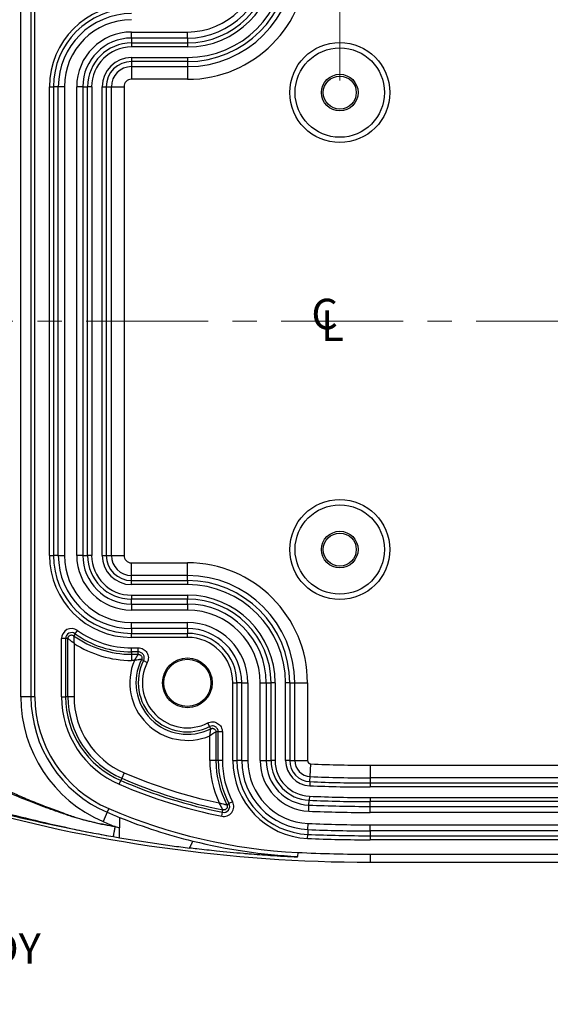
# Model space of a CAD drawing. Units: inches. Extents: x 0.3 to 29.7, y 0.3 to 21.7.
# Drawn here: x 3.6 to 5.8, y 8.7 to 12.7 of the extents above; entities that cross this region are included whole.
import ezdxf

# ---------------------------------------------------------------- set-up
doc = ezdxf.new("R2010")
doc.units = ezdxf.units.IN
doc.header["$MEASUREMENT"] = 0
doc.linetypes.add('CENTERX2', pattern=[0.8, 0.5, -0.1, 0.1, -0.1])
doc.styles.add('SLDTEXTSTYLE0', font='TXT', dxfattribs={"width": 0.75})
doc.dimstyles.new('SLDDIMSTYLE0', dxfattribs={"dimtxt": 0.125, "dimasz": 0.13, "dimexe": 0, "dimexo": 0.0625, "dimgap": 0.03125, "dimtad": 0, "dimtih": 1, "dimtoh": 1, "dimlfac": 0.6, "dimrnd": 1e-09, "dimzin": 12, "dimdsep": 46, "dimtxsty": 'SLDTEXTSTYLE0', "dimsah": 1, "dimcen": 0.09, "dimadec": 0, "dimazin": 3, "dimtfac": 1, "dimtofl": 0, "dimtmove": 0, "dimatfit": 3, "dimfxl": 1, "dimfrac": 2, "dimtolj": 1, "dimtzin": 12, "dimarcsym": 0})

# ---------------------------------------------------------------- blocks, each defined once
blk = doc.blocks.new('_D_14')
at = {"color": 7, "linetype": 'Continuous', "lineweight": 0}
for p, q in [((4.9115, 12.448), (4.9115, 15.1109)), ((6.7865, 12.448), (6.7865, 15.1109)), ((4.9115, 14.9859), (5.5396, 14.9859)), ((5.6874, 14.9849), (5.6493, 14.9849)), ((5.6493, 14.9849), (5.6493, 14.7865)), ((6.0106, 14.9849), (6.0487, 14.9849)), ((6.0487, 14.9849), (6.0487, 14.7865)), ((6.7865, 14.9859), (6.1583, 14.9859)), ((5.6493, 14.7865), (5.6874, 14.7865)), ((6.0487, 14.7865), (6.0106, 14.7865))]:
    blk.add_line(p, q, dxfattribs=at)
at = {"color": 7, "linetype": 'Continuous', "lineweight": 18}
for points in [[(4.9115, 14.9859), (5.0415, 14.9659), (5.0415, 15.0059)], [(6.7865, 14.9859), (6.6565, 15.0059), (6.6565, 14.9659)]]:
    blk.add_solid(points, dxfattribs=at)
at = {"color": 7, "linetype": 'Continuous', "lineweight": 18, "char_height": 0.125, "attachment_point": 1, "style": 'SLDTEXTSTYLE0'}
for s, insert in [('1.13', (5.6874, 15.1714)), ('28.6', (5.6874, 14.9476))]:
    blk.add_mtext(s, dxfattribs=dict(at, insert=insert))
blk = doc.blocks.new('SW_SYMBOL_MOD_CL')
at = {"color": 0, "linetype": 'Continuous', "lineweight": 0, "char_height": 30.82, "attachment_point": 5, "style": 'SLDTEXTSTYLE0'}
for s, insert in [('C', (15.75, 23.62)), ('L', (23.62, 11.81))]:
    blk.add_mtext(s, dxfattribs=dict(at, insert=insert))
blk = doc.blocks.new('SW_NOTE_0_6')
at = {"color": 0, "linetype": 'Continuous', "lineweight": 0, "char_height": 0.125, "attachment_point": 1, "style": 'SLDTEXTSTYLE0'}
for s, insert in [('INSIDE VIEW OF BODY', (0, 0.1611)), ('COVER NOT SHOWN', (0, -0.0032))]:
    blk.add_mtext(s, dxfattribs=dict(at, insert=insert))

msp = doc.modelspace()

# ---------------------------------------------------------------- linework, layer by layer
at = {"color": 7, "linetype": 'Continuous', "lineweight": 25}
for p, q in [((3.6034, 9.9193), (3.6034, 13.0017)), ((3.645, 13.0017), (3.645, 9.9193)), ((3.6615, 9.9193), (3.6615, 13.0017)), ((4.0573, 12.6215), (4.0573, 12.6465)), ((4.0573, 12.6465), (4.2865, 12.6465)), ((4.2865, 12.6215), (4.2865, 12.6465)), ((4.2865, 12.6215), (4.0573, 12.6215)), ((4.0573, 12.6215), (4.0573, 12.6017)), ((4.2865, 12.6215), (4.2865, 12.6017)), ((4.0573, 12.6017), (4.2865, 12.6017)), ((4.0573, 12.6017), (4.0573, 12.5851)), ((4.2865, 12.5851), (4.0573, 12.5851)), ((4.2865, 12.6017), (4.2865, 12.5851)), ((4.0573, 12.5419), (4.0573, 12.5252)), ((4.0573, 12.5419), (4.2865, 12.5419)), ((4.2865, 12.5252), (4.0573, 12.5252)), ((4.0573, 12.5252), (4.0573, 12.5044)), ((4.2865, 12.5419), (4.2865, 12.5252)), ((4.2865, 12.5252), (4.2865, 12.5044)), ((4.0573, 12.5044), (4.2865, 12.5044)), ((4.0573, 12.5044), (4.0573, 12.4524)), ((4.2865, 12.5044), (4.2865, 12.4524)), ((4.2865, 12.4524), (4.0573, 12.4524)), ((3.7207, 10.4992), (3.7207, 12.4218)), ((3.7207, 12.4218), (3.7373, 12.4218)), ((3.7373, 12.4218), (3.7373, 10.4992)), ((3.7571, 12.4218), (3.7373, 12.4218)), ((3.7571, 10.4992), (3.7571, 12.4218)), ((3.782, 12.4218), (3.7571, 12.4218)), ((3.782, 12.4218), (3.782, 10.4992)), ((3.8576, 12.4218), (3.8326, 12.4218)), ((3.8326, 10.4992), (3.8326, 12.4218)), ((3.8576, 12.4218), (3.8576, 10.4992)), ((3.8576, 12.4218), (3.8773, 12.4218)), ((3.894, 12.4218), (3.8773, 12.4218)), ((3.8773, 10.4992), (3.8773, 12.4218)), ((3.894, 12.4218), (3.894, 10.4992)), ((3.9372, 10.4992), (3.9372, 12.4218)), ((3.9372, 12.4218), (3.9538, 12.4218)), ((3.9538, 12.4218), (3.9538, 10.4992)), ((3.9538, 12.4218), (3.9746, 12.4218)), ((3.9746, 10.4992), (3.9746, 12.4218)), ((3.9746, 12.4218), (4.0267, 12.4218)), ((4.0267, 12.4218), (4.0267, 10.4992)), ((3.7207, 10.4992), (3.7373, 10.4992)), ((3.7571, 10.4992), (3.7373, 10.4992)), ((3.7571, 10.4992), (3.782, 10.4992)), ((3.8576, 10.4992), (3.8326, 10.4992)), ((3.8576, 10.4992), (3.8773, 10.4992)), ((3.894, 10.4992), (3.8773, 10.4992)), ((3.9372, 10.4992), (3.9538, 10.4992)), ((3.9538, 10.4992), (3.9746, 10.4992)), ((3.9746, 10.4992), (4.0267, 10.4992)), ((4.0573, 10.4166), (4.0573, 10.4686)), ((4.0573, 10.4686), (4.2865, 10.4686)), ((4.2865, 10.4166), (4.2865, 10.4686)), ((4.2865, 10.4166), (4.0573, 10.4166)), ((4.0573, 10.3958), (4.0573, 10.4166)), ((4.0573, 10.3791), (4.0573, 10.3958)), ((4.0573, 10.3958), (4.2865, 10.3958)), ((4.2865, 10.3958), (4.2865, 10.4166)), ((4.2865, 10.3958), (4.2865, 10.3791)), ((4.2865, 10.3791), (4.0573, 10.3791)), ((4.0573, 10.3359), (4.0573, 10.3192)), ((4.0573, 10.3359), (4.2865, 10.3359)), ((4.2865, 10.3192), (4.0573, 10.3192)), ((4.0573, 10.2995), (4.0573, 10.3192)), ((4.2865, 10.3359), (4.2865, 10.3192)), ((4.2865, 10.2995), (4.2865, 10.3192)), ((4.0573, 10.2995), (4.2865, 10.2995)), ((4.0573, 10.2995), (4.0573, 10.2745)), ((4.2865, 10.2745), (4.0573, 10.2745)), ((4.2865, 10.2995), (4.2865, 10.2745)), ((4.0573, 10.199), (4.0573, 10.224)), ((4.0573, 10.224), (4.2865, 10.224)), ((4.2865, 10.199), (4.2865, 10.224)), ((3.8258, 10.1776), (3.8356, 10.1911)), ((4.2865, 10.199), (4.0573, 10.199)), ((4.0573, 10.199), (4.0573, 10.1792)), ((4.2865, 10.199), (4.2865, 10.1792)), ((3.7869, 10.1577), (3.7702, 10.1577)), ((3.7702, 9.9193), (3.7702, 10.1577)), ((3.7869, 10.1577), (3.7869, 9.9193)), ((3.7968, 10.1577), (3.7869, 10.1577)), ((3.7968, 9.9193), (3.7968, 10.1577)), ((3.8258, 10.1776), (3.8201, 10.1696)), ((4.0573, 10.1626), (4.0573, 10.1792)), ((4.0573, 10.1792), (4.2865, 10.1792)), ((4.2865, 10.1626), (4.0573, 10.1626)), ((4.2865, 10.1626), (4.2865, 10.1792)), ((3.8217, 10.1382), (3.8217, 9.9193)), ((4.0573, 10.103), (4.0573, 10.1196)), ((4.0573, 10.1196), (4.0851, 10.1196)), ((4.0851, 10.103), (4.0573, 10.103)), ((4.0573, 10.103), (4.0573, 10.0931)), ((4.0851, 10.103), (4.0851, 10.1196)), ((4.0851, 10.0931), (4.0851, 10.103)), ((4.0573, 10.0931), (4.0851, 10.0931)), ((4.0573, 10.0931), (4.0573, 10.0681)), ((4.0691, 10.0681), (4.0573, 10.0681)), ((4.1071, 10.0673), (4.0983, 10.0717)), ((4.1071, 10.0673), (4.1219, 10.0597)), ((4.473, 9.6574), (4.473, 9.9761)), ((4.473, 9.9761), (4.4896, 9.9761)), ((4.4896, 9.9761), (4.4896, 9.6574)), ((4.5094, 9.9761), (4.4896, 9.9761)), ((4.5094, 9.6574), (4.5094, 9.9761)), ((4.5094, 9.9761), (4.5343, 9.9761)), ((4.5343, 9.9761), (4.5343, 9.6574)), ((4.5849, 9.6574), (4.5849, 9.9761)), ((4.5849, 9.9761), (4.6098, 9.9761)), ((4.6098, 9.9761), (4.6098, 9.6574)), ((4.6098, 9.9761), (4.6296, 9.9761)), ((4.6463, 9.9761), (4.6296, 9.9761)), ((4.6296, 9.6574), (4.6296, 9.9761)), ((4.6463, 9.9761), (4.6463, 9.6574)), ((4.7061, 9.9761), (4.6895, 9.9761)), ((4.6895, 9.6574), (4.6895, 9.9761)), ((4.7061, 9.9761), (4.7061, 9.6574)), ((4.7061, 9.9761), (4.7269, 9.9761)), ((4.7269, 9.6574), (4.7269, 9.9761)), ((4.7269, 9.9761), (4.7789, 9.9761)), ((4.7789, 9.9761), (4.7789, 9.6574)), ((3.645, 9.9193), (3.6034, 9.9193)), ((3.6615, 9.9193), (3.645, 9.9193)), ((3.7702, 9.9193), (3.7869, 9.9193)), ((3.7968, 9.9193), (3.7869, 9.9193)), ((3.8217, 9.9193), (3.7968, 9.9193)), ((4.3776, 9.7967), (4.3701, 9.8115)), ((4.3821, 9.7879), (4.3776, 9.7967)), ((4.3785, 9.6574), (4.3785, 9.7587)), ((4.4133, 9.7748), (4.4035, 9.7748)), ((4.4035, 9.7748), (4.4035, 9.6574)), ((4.43, 9.7748), (4.4133, 9.7748)), ((4.4133, 9.6574), (4.4133, 9.7748)), ((4.43, 9.7748), (4.43, 9.6574)), ((4.4035, 9.6574), (4.3785, 9.6574)), ((4.4133, 9.6574), (4.4035, 9.6574)), ((4.43, 9.6574), (4.4133, 9.6574)), ((4.473, 9.6574), (4.4896, 9.6574)), ((4.5094, 9.6574), (4.4896, 9.6574)), ((4.5094, 9.6574), (4.5343, 9.6574)), ((4.5849, 9.6574), (4.6098, 9.6574)), ((4.6098, 9.6574), (4.6296, 9.6574)), ((4.6463, 9.6574), (4.6296, 9.6574)), ((4.7061, 9.6574), (4.6895, 9.6574)), ((4.7061, 9.6574), (4.7269, 9.6574)), ((4.7269, 9.6574), (4.7789, 9.6574)), ((4.7901, 9.5914), (4.7923, 9.6434)), ((5.0365, 9.6382), (5.0365, 9.5861)), ((5.0365, 9.6382), (6.6615, 9.6382)), ((4.0068, 9.5599), (4.0134, 9.5752)), ((4.0173, 9.5843), (4.0134, 9.5752)), ((4.0272, 9.6072), (4.0173, 9.5843)), ((4.7892, 9.5707), (4.7901, 9.5914)), ((5.0365, 9.5861), (5.0365, 9.5654)), ((6.6615, 9.5861), (5.0365, 9.5861)), ((4.7892, 9.5707), (4.7885, 9.554)), ((5.0365, 9.5654), (5.0365, 9.5487)), ((5.0365, 9.5654), (6.6615, 9.5654)), ((6.6615, 9.5487), (5.0365, 9.5487)), ((4.7851, 9.4745), (4.7859, 9.4942)), ((4.7867, 9.5108), (4.7859, 9.4942)), ((5.0365, 9.5055), (5.0365, 9.4888)), ((5.0365, 9.5055), (6.6615, 9.5055)), ((3.9638, 9.46), (3.9573, 9.4449)), ((4.4305, 9.4449), (4.4325, 9.4545)), ((4.4484, 9.4758), (4.4571, 9.4804)), ((4.4719, 9.4882), (4.4571, 9.4804)), ((4.784, 9.4495), (4.7851, 9.4745)), ((6.6615, 9.4888), (5.0365, 9.4888)), ((5.0365, 9.4691), (5.0365, 9.4888)), ((5.0365, 9.4691), (6.6615, 9.4691)), ((5.0365, 9.4441), (5.0365, 9.4691)), ((3.9573, 9.4449), (3.9408, 9.4067)), ((4.4272, 9.4285), (4.4305, 9.4449)), ((6.6615, 9.4441), (5.0365, 9.4441)), ((4.7808, 9.3741), (4.7799, 9.3543)), ((4.7808, 9.3741), (4.7819, 9.399)), ((5.0365, 9.3686), (5.0365, 9.3936)), ((5.0365, 9.3936), (6.6615, 9.3936)), ((4.7792, 9.3377), (4.7799, 9.3543)), ((6.6615, 9.3686), (5.0365, 9.3686)), ((5.0365, 9.3686), (5.0365, 9.3488)), ((5.0365, 9.3488), (5.0365, 9.3322)), ((5.0365, 9.3488), (6.6615, 9.3488)), ((6.6615, 9.3322), (5.0365, 9.3322)), ((4.739, 9.2803), (4.7382, 9.2639)), ((4.7382, 9.2604), (4.7382, 9.2639)), ((5.0365, 9.273), (5.0365, 9.2403)), ((5.0365, 9.273), (6.6615, 9.273)), ((5.0365, 9.2403), (6.6615, 9.2403))]:
    msp.add_line(p, q, dxfattribs=at)
at = {"color": 7, "linetype": 'CENTERX2', "lineweight": 18}
msp.add_line((2.2711, 11.4605), (9.5111, 11.4605), dxfattribs=at)
at = {"color": 7, "linetype": 'Continuous', "lineweight": 25}
for centre, radius in [((4.9115, 12.398), 0.2052), ((4.9115, 12.398), 0.1833), ((4.9115, 12.398), 0.075), ((4.9115, 12.398), 0.0677), ((4.9115, 10.523), 0.2052), ((4.9115, 10.523), 0.1833), ((4.9115, 10.523), 0.075), ((4.9115, 10.523), 0.0677), ((4.2865, 9.9761), 0.102), ((4.2865, 9.9761), 0.0967)]:
    msp.add_circle(centre, radius, dxfattribs=at)
for centre, radius, start, end in [((4.2865, 12.9449), 0.3431, 270, 0), ((4.2865, 12.9449), 0.3598, 270, 0), ((4.2865, 12.9449), 0.403, 270, 0), ((4.2865, 12.9449), 0.4197, 270, 0), ((4.2865, 12.9449), 0.3234, 270, 0), ((4.2865, 12.9449), 0.4404, 270, 0), ((4.2865, 12.9449), 0.2984, 270, 0), ((4.2865, 12.9449), 0.4925, 270, 0), ((4.0573, 12.4218), 0.3366, 90, 180), ((4.0573, 12.4218), 0.32, 90, 180), ((4.0573, 12.4218), 0.3002, 90, 180), ((4.0573, 12.4218), 0.2753, 90, 180), ((4.0573, 12.4218), 0.2247, 90, 180), ((4.0573, 12.4218), 0.1998, 90, 180), ((4.0573, 12.4218), 0.18, 90, 180), ((4.0573, 12.4218), 0.1634, 90, 180), ((4.0573, 12.4218), 0.1201, 90, 180), ((4.0573, 12.4218), 0.1035, 90, 180), ((4.0573, 12.4218), 0.0827, 90, 180), ((4.0573, 12.4218), 0.0307, 90, 180), ((4.0573, 10.4992), 0.3366, 180, 270), ((4.0573, 10.4992), 0.32, 180, 270), ((4.0573, 10.4992), 0.3002, 180, 270), ((4.0573, 10.4992), 0.2753, 180, 270), ((4.0573, 10.4992), 0.2247, 180, 270), ((4.0573, 10.4992), 0.1998, 180, 270), ((4.0573, 10.4992), 0.18, 180, 270), ((4.0573, 10.4992), 0.1634, 180, 270), ((4.0573, 10.4992), 0.1201, 180, 270), ((4.0573, 10.4992), 0.1035, 180, 270), ((4.0573, 10.4992), 0.0827, 180, 270), ((4.0573, 10.4992), 0.0307, 180, 270), ((4.2865, 9.9761), 0.4925, 0, 90), ((4.2865, 9.9761), 0.4404, 0, 90), ((4.2865, 9.9761), 0.4197, 0, 90), ((4.2865, 9.9761), 0.403, 0, 90), ((4.2865, 9.9761), 0.3598, 0, 90), ((4.2865, 9.9761), 0.3431, 0, 90), ((4.2865, 9.9761), 0.3234, 0, 90), ((4.2865, 9.9761), 0.2984, 0, 90), ((4.2865, 9.9761), 0.2478, 0, 90), ((3.8115, 10.1577), 0.0412, 54.2564, 180), ((3.8115, 10.1577), 0.0246, 54.2564, 180), ((4.0573, 10.4992), 0.3796, 234.2564, 270), ((4.2865, 9.9761), 0.2229, 0, 90), ((4.0573, 10.4992), 0.4061, 234.2564, 270), ((4.0573, 10.4992), 0.3963, 234.2564, 270), ((4.2865, 9.9761), 0.2031, 0, 90), ((4.2865, 9.9761), 0.1865, 0, 90), ((4.0573, 10.4992), 0.4311, 236.877, 270), ((4.2865, 9.9761), 0.2361, 157.0599, 292.9401), ((4.2865, 9.9761), 0.2111, 153.0666, 296.9334), ((4.2865, 9.9761), 0.2013, 153.0666, 296.9334), ((4.2865, 9.9761), 0.1846, 153.0666, 296.9334), ((4.1615, 9.9193), 0.5581, 180, 246.7106), ((4.1615, 9.9193), 0.5165, 180, 246.7106), ((4.1615, 9.9193), 0.5, 180, 246.7106), ((4.1615, 9.9193), 0.3912, 180, 246.7106), ((4.1615, 9.9193), 0.3746, 180, 246.7106), ((4.1615, 9.9193), 0.3647, 180, 246.7106), ((4.1615, 9.9193), 0.3397, 180, 246.7106), ((4.7929, 9.6574), 0.4144, 180, 204.8436), ((4.7929, 9.6574), 0.3894, 180, 207.7913), ((4.7929, 9.6574), 0.3796, 180, 207.7913), ((4.7929, 9.6574), 0.3629, 180, 207.7913), ((4.7929, 9.6574), 0.32, 180, 267.5431), ((4.7929, 9.6574), 0.3033, 180, 267.5431), ((4.7929, 9.6574), 0.2836, 180, 267.5431), ((4.7929, 9.6574), 0.2586, 180, 267.5431), ((4.7929, 9.6574), 0.2081, 180, 267.5431), ((4.7929, 9.6574), 0.1831, 180, 267.5431), ((4.7929, 9.6574), 0.1633, 180, 267.5431), ((4.7929, 9.6574), 0.1467, 180, 267.5431), ((4.7929, 9.6574), 0.1035, 180, 267.5431), ((4.7929, 9.6574), 0.0868, 180, 267.5431), ((4.7929, 9.6574), 0.066, 180, 267.5431), ((4.7929, 9.6574), 0.014, 180, 267.5431), ((5.0365, 15.3334), 5.6952, 267.5431, 270), ((4.8489, 11.5162), 2.1131, 246.7106, 258.5816), ((4.8489, 11.5162), 2.1033, 246.7106, 258.5816), ((4.8489, 11.5162), 2.0783, 246.7106, 258.0026), ((5.0365, 15.3334), 5.7473, 267.54308, 270), ((4.8489, 11.5162), 2.1298, 246.7106, 258.5816), ((5.0365, 15.3334), 5.7847, 267.54308, 270), ((5.0365, 15.3334), 5.7681, 267.54308, 270), ((5.0365, 15.3334), 5.8446, 267.54308, 270), ((5.0365, 15.3334), 5.8279, 267.54308, 270), ((5.0365, 15.3334), 6.0932, 253.8996, 270), ((4.8489, 11.5162), 2.2386, 246.7106, 267.1862), ((4.4354, 9.4689), 0.0412, 258.5816, 27.7913), ((4.4354, 9.4689), 0.0246, 258.5816, 27.7913), ((5.0365, 15.3334), 5.8643, 267.54308, 270), ((4.8489, 11.5162), 2.255, 246.7106, 248.1132), ((5.0365, 15.3334), 5.8893, 267.54308, 270), ((4.8489, 11.5162), 2.2966, 246.7106, 248.0521), ((5.0365, 15.3334), 5.9648, 267.54308, 270), ((5.0365, 15.3334), 5.9399, 267.54308, 270), ((5.0365, 15.3334), 6.0012, 267.54308, 270), ((5.0365, 15.3334), 5.9846, 267.54308, 270), ((5.0365, 15.3334), 6.0604, 267.18623, 270)]:
    msp.add_arc(centre, radius, start, end, dxfattribs=at)
for points, knots in [([(2.7249, 11.4605), (2.725, 11.4965), (2.7251, 11.5659), (2.7263, 11.665), (2.7281, 11.7562), (2.7307, 11.8412), (2.7341, 11.9225), (2.7384, 12.0007), (2.7435, 12.0757), (2.7495, 12.1473), (2.7564, 12.2154), (2.7642, 12.28), (2.7727, 12.3411), (2.782, 12.3986), (2.792, 12.4525), (2.8026, 12.5028), (2.8137, 12.5497), (2.825, 12.5931), (2.8366, 12.6331), (2.8482, 12.6698), (2.8597, 12.7033), (2.8709, 12.7336), (2.8817, 12.7607), (2.8918, 12.7847), (2.9012, 12.8057), (2.9097, 12.8239), (2.9173, 12.8395), (2.9239, 12.8525), (2.9295, 12.8632), (2.9339, 12.8715), (2.9553, 12.9112), (2.9954, 12.9761), (3.0591, 13.0575), (3.1202, 13.1217), (3.1758, 13.1716), (3.2237, 13.2096), (3.262, 13.2371), (3.289, 13.2553), (3.3356, 13.2853), (3.4046, 13.3251), (3.4982, 13.3716), (3.5872, 13.4107), (3.6707, 13.4438), (3.7381, 13.4682), (3.7866, 13.4849), (3.8175, 13.4951), (3.868, 13.5103), (3.9252, 13.5234), (3.974, 13.5321), (3.9905, 13.535)], [0, 0, 0, 0, 0.039613, 0.076262, 0.109042, 0.139963, 0.169808, 0.198531, 0.226087, 0.252437, 0.27755, 0.301412, 0.324014, 0.345358, 0.365451, 0.384309, 0.40195, 0.418391, 0.433653, 0.447757, 0.460728, 0.472589, 0.483287, 0.492811, 0.501227, 0.508586, 0.514929, 0.520287, 0.524684, 0.528135, 0.530655, 0.574252, 0.611827, 0.644167, 0.671566, 0.694007, 0.711357, 0.723382, 0.729831, 0.772302, 0.810917, 0.844779, 0.879131, 0.909735, 0.923566, 0.935507, 0.945521, 0.981561, 1, 1, 1, 1]), ([(3.9905, 13.535), (3.9785, 13.5328), (3.9552, 13.5286), (3.9213, 13.5215), (3.8893, 13.5139), (3.8592, 13.5059), (3.8248, 13.4956), (3.781, 13.4805), (3.7224, 13.459), (3.6558, 13.4331), (3.5591, 13.3924), (3.4427, 13.3365), (3.3126, 13.2601), (3.1988, 13.1766), (3.1, 13.0855), (3.0153, 12.9861), (2.9181, 12.8377), (2.8281, 12.6097), (2.7774, 12.3534), (2.7519, 12.1172), (2.7408, 11.9435), (2.7349, 11.7785), (2.7319, 11.625), (2.7315, 11.5172), (2.7314, 11.4605)], [0, 0, 0, 0, 0.013408, 0.026162, 0.038269, 0.049739, 0.06058, 0.077998, 0.100946, 0.129498, 0.156905, 0.216893, 0.272024, 0.323345, 0.372538, 0.420259, 0.467229, 0.56796, 0.68856, 0.755029, 0.830342, 0.880839, 0.937387, 1, 1, 1, 1]), ([(3.9905, 9.386), (3.9812, 9.3876), (3.9557, 9.3921), (3.9071, 9.4017), (3.8541, 9.4145), (3.8005, 9.4312), (3.7526, 9.4478), (3.6997, 9.4666), (3.6445, 9.4875), (3.5622, 9.5207), (3.4476, 9.5725), (3.3411, 9.6312), (3.2496, 9.6918), (3.164, 9.7567), (3.0459, 9.8715), (2.9684, 9.9846), (2.9236, 10.0688), (2.9048, 10.1067), (2.8798, 10.1635), (2.8506, 10.2412), (2.8202, 10.3416), (2.7914, 10.4655), (2.7665, 10.6139), (2.7471, 10.7867), (2.7339, 10.983), (2.7261, 11.2103), (2.7253, 11.3718), (2.7249, 11.4605)], [0, 0, 0, 0, 0.010347, 0.028539, 0.054496, 0.070228, 0.09029, 0.110252, 0.13195, 0.155259, 0.207887, 0.270203, 0.288768, 0.328579, 0.38825, 0.469228, 0.47791, 0.493246, 0.515746, 0.546169, 0.584483, 0.631011, 0.686091, 0.749901, 0.822241, 0.90247, 1, 1, 1, 1]), ([(2.7314, 11.4605), (2.7314, 11.4258), (2.7315, 11.3585), (2.7327, 11.2604), (2.7344, 11.1683), (2.737, 11.0821), (2.742, 10.9585), (2.7519, 10.8037), (2.7737, 10.6015), (2.8096, 10.4028), (2.8663, 10.2101), (2.9358, 10.0562), (3.0153, 9.9349), (3.1, 9.8355), (3.1989, 9.7444), (3.3127, 9.6609), (3.4427, 9.5845), (3.5574, 9.5294), (3.6508, 9.4899), (3.7144, 9.465), (3.7729, 9.4434), (3.8339, 9.422), (3.905, 9.4022), (3.9607, 9.3916), (3.9905, 9.386)], [0, 0, 0, 0, 0.038296, 0.074408, 0.108339, 0.140093, 0.169672, 0.244961, 0.311439, 0.394231, 0.467675, 0.532895, 0.579842, 0.627548, 0.67673, 0.728047, 0.783149, 0.843138, 0.868494, 0.895161, 0.918575, 0.937314, 0.966587, 1, 1, 1, 1]), ([(3.7968, 10.1577), (3.7968, 10.1587), (3.7969, 10.1606), (3.7978, 10.1633), (3.7991, 10.1658), (3.8007, 10.1678), (3.8026, 10.1695), (3.805, 10.171), (3.808, 10.1721), (3.8118, 10.1726), (3.816, 10.172), (3.8187, 10.1704), (3.8201, 10.1696)], [0, 0, 0, 0, 0.091348, 0.17951, 0.264494, 0.346311, 0.424969, 0.500479, 0.607178, 0.716093, 0.850619, 1, 1, 1, 1]), ([(3.8217, 10.1382), (3.8205, 10.1392), (3.8182, 10.141), (3.8154, 10.1432), (3.811, 10.1467), (3.8064, 10.1503), (3.8019, 10.1538), (3.7992, 10.1559), (3.7973, 10.1574), (3.7969, 10.1576), (3.7968, 10.1577)], [0, 0, 0, 0, 0.110944, 0.194355, 0.250219, 0.499895, 0.630293, 0.747082, 0.876289, 1, 1, 1, 1]), ([(3.8201, 10.1696), (3.82, 10.1696), (3.82, 10.169), (3.82, 10.1677), (3.82, 10.1672), (3.8201, 10.166), (3.8201, 10.1654), (3.8201, 10.1641), (3.8201, 10.1635), (3.8202, 10.1622), (3.8202, 10.1615), (3.8203, 10.1601), (3.8203, 10.1593), (3.8204, 10.1578), (3.8204, 10.157), (3.8205, 10.1556), (3.8205, 10.1549), (3.8206, 10.1534), (3.8207, 10.1527), (3.8208, 10.1512), (3.8208, 10.1504), (3.8209, 10.1489), (3.821, 10.1481), (3.8211, 10.1466), (3.8211, 10.1458), (3.8212, 10.1443), (3.8213, 10.1436), (3.8214, 10.142), (3.8215, 10.1413), (3.8216, 10.1397), (3.8217, 10.139), (3.8217, 10.1382)], [0, 0, 0, 0, 0.16153, 0.16153, 0.242296, 0.242296, 0.323061, 0.323061, 0.385063, 0.385063, 0.447066, 0.447066, 0.509069, 0.509069, 0.571071, 0.571071, 0.625765, 0.625765, 0.680459, 0.680459, 0.735153, 0.735153, 0.789847, 0.789847, 0.842385, 0.842385, 0.894924, 0.894924, 0.947462, 0.947462, 1, 1, 1, 1]), ([(4.0851, 10.1196), (4.0922, 10.1196), (4.0992, 10.1178), (4.1114, 10.111), (4.1166, 10.106), (4.124, 10.0939), (4.1261, 10.087), (4.1266, 10.0731), (4.1251, 10.0661), (4.1219, 10.0597)], [0, 0, 0, 0, 0.25, 0.25, 0.5, 0.5, 0.75, 0.75, 1, 1, 1, 1]), ([(4.1071, 10.0673), (4.1089, 10.071), (4.1099, 10.0752), (4.1095, 10.0836), (4.1083, 10.0877), (4.1039, 10.0949), (4.1008, 10.0978), (4.0935, 10.1019), (4.0893, 10.103), (4.0851, 10.103)], [0, 0, 0, 0, 0.25, 0.25, 0.5, 0.5, 0.75, 0.75, 1, 1, 1, 1]), ([(4.0691, 10.0681), (4.0695, 10.0688), (4.0699, 10.0694), (4.0707, 10.0707), (4.0711, 10.0713), (4.0719, 10.0726), (4.0723, 10.0732), (4.0731, 10.0745), (4.0735, 10.0751), (4.0743, 10.0763), (4.0747, 10.077), (4.0756, 10.0782), (4.076, 10.0788), (4.0768, 10.0801), (4.0771, 10.0807), (4.0779, 10.0818), (4.0783, 10.0824), (4.0791, 10.0836), (4.0795, 10.0842), (4.0802, 10.0854), (4.0806, 10.086), (4.0813, 10.0871), (4.0817, 10.0876), (4.0823, 10.0886), (4.0826, 10.0891), (4.0833, 10.0901), (4.0836, 10.0905), (4.0841, 10.0914), (4.0843, 10.0918), (4.0849, 10.0927), (4.0851, 10.0931), (4.0851, 10.0931)], [0, 0, 0, 0, 0.053462, 0.053462, 0.106924, 0.106924, 0.160385, 0.160385, 0.213847, 0.213847, 0.269582, 0.269582, 0.325317, 0.325317, 0.381052, 0.381052, 0.436787, 0.436787, 0.499508, 0.499508, 0.56223, 0.56223, 0.624951, 0.624951, 0.687672, 0.687672, 0.765754, 0.765754, 0.843836, 0.843836, 1, 1, 1, 1]), ([(4.0983, 10.0717), (4.0982, 10.0718), (4.098, 10.0718), (4.097, 10.0717), (4.0954, 10.0716), (4.0926, 10.0714), (4.0875, 10.0709), (4.0818, 10.0702), (4.0751, 10.0691), (4.0716, 10.0686), (4.0691, 10.0681)], [0, 0, 0, 0, 0.082262, 0.166126, 0.252204, 0.370504, 0.501231, 0.749969, 0.814845, 1, 1, 1, 1]), ([(4.0851, 10.0931), (4.086, 10.0931), (4.0878, 10.093), (4.0904, 10.0922), (4.0927, 10.0912), (4.0947, 10.0897), (4.0964, 10.088), (4.0987, 10.0849), (4.1007, 10.0791), (4.0991, 10.0743), (4.0983, 10.0717)], [0, 0, 0, 0, 0.090599, 0.178569, 0.263463, 0.34554, 0.42515, 0.502415, 0.738207, 1, 1, 1, 1]), ([(4.3701, 9.8115), (4.3764, 9.8148), (4.3835, 9.8163), (4.3974, 9.8157), (4.4043, 9.8136), (4.4164, 9.8062), (4.4214, 9.801), (4.4282, 9.7888), (4.43, 9.7819), (4.43, 9.7748)], [0, 0, 0, 0, 0.25, 0.25, 0.5, 0.5, 0.75, 0.75, 1, 1, 1, 1]), ([(4.4133, 9.7748), (4.4133, 9.7789), (4.4123, 9.7831), (4.4082, 9.7904), (4.4052, 9.7935), (4.398, 9.7979), (4.3939, 9.7992), (4.3856, 9.7995), (4.3813, 9.7986), (4.3776, 9.7967)], [0, 0, 0, 0, 0.25, 0.25, 0.5, 0.5, 0.75, 0.75, 1, 1, 1, 1]), ([(4.3785, 9.7587), (4.3786, 9.7594), (4.3788, 9.7602), (4.379, 9.7617), (4.3791, 9.7624), (4.3794, 9.7639), (4.3795, 9.7646), (4.3797, 9.7661), (4.3798, 9.7668), (4.38, 9.7683), (4.3801, 9.769), (4.3803, 9.7705), (4.3804, 9.7712), (4.3806, 9.7726), (4.3807, 9.7734), (4.3809, 9.7747), (4.381, 9.7754), (4.3812, 9.7768), (4.3812, 9.7775), (4.3814, 9.7789), (4.3815, 9.7796), (4.3816, 9.7809), (4.3817, 9.7815), (4.3818, 9.7827), (4.3818, 9.7832), (4.3819, 9.7844), (4.382, 9.7849), (4.382, 9.7859), (4.3821, 9.7863), (4.3821, 9.7874), (4.3821, 9.7879), (4.3821, 9.7879)], [0, 0, 0, 0, 0.053462, 0.053462, 0.106924, 0.106924, 0.160387, 0.160387, 0.213849, 0.213849, 0.269584, 0.269584, 0.325319, 0.325319, 0.381054, 0.381054, 0.436789, 0.436789, 0.499511, 0.499511, 0.562232, 0.562232, 0.624953, 0.624953, 0.687674, 0.687674, 0.765756, 0.765756, 0.843837, 0.843837, 1, 1, 1, 1]), ([(4.3821, 9.7879), (4.3831, 9.7883), (4.385, 9.7892), (4.3881, 9.7896), (4.3912, 9.7894), (4.394, 9.7886), (4.3978, 9.7868), (4.4023, 9.7824), (4.4031, 9.7774), (4.4035, 9.7748)], [0, 0, 0, 0, 0.10764, 0.211723, 0.311785, 0.408546, 0.502271, 0.738085, 1, 1, 1, 1]), ([(4.4035, 9.7748), (4.4034, 9.7747), (4.4033, 9.7747), (4.4024, 9.7742), (4.401, 9.7732), (4.3986, 9.7717), (4.3942, 9.7689), (4.3891, 9.7655), (4.3834, 9.7618), (4.3804, 9.7599), (4.3785, 9.7587)], [0, 0, 0, 0, 0.081823, 0.165241, 0.25093, 0.369615, 0.500208, 0.749935, 0.842047, 1, 1, 1, 1]), ([(3.3479, 9.4935), (3.4514, 9.4639), (3.5557, 9.4371), (3.7145, 9.3996), (3.768, 9.3874), (3.8753, 9.3646), (3.9293, 9.3545), (3.9833, 9.345)], [0, 0, 0, 0, 0.5, 0.5, 0.75, 0.75, 1, 1, 1, 1]), ([(3.3493, 9.488), (3.4009, 9.4736), (3.4528, 9.4599), (3.5571, 9.4336), (3.6095, 9.4211), (3.7153, 9.3973), (3.7685, 9.3859), (3.8488, 9.3699), (3.8756, 9.3647), (3.916, 9.3571), (3.9294, 9.3546), (3.9563, 9.3497), (3.9698, 9.3473), (3.9833, 9.345)], [0, 0, 0, 0, 0.25, 0.25, 0.5, 0.5, 0.75, 0.75, 0.875, 0.875, 0.9375, 0.9375, 1, 1, 1, 1]), ([(4.4169, 9.4833), (4.4185, 9.4828), (4.4214, 9.482), (4.425, 9.4811), (4.4303, 9.4797), (4.4362, 9.4783), (4.4418, 9.477), (4.4453, 9.4763), (4.4478, 9.4758), (4.4482, 9.4758), (4.4484, 9.4758)], [0, 0, 0, 0, 0.116877, 0.200338, 0.25065, 0.499655, 0.629122, 0.745538, 0.875849, 1, 1, 1, 1]), ([(4.4325, 9.4545), (4.4325, 9.4546), (4.4322, 9.4552), (4.4315, 9.4565), (4.4313, 9.457), (4.4307, 9.4581), (4.4303, 9.4587), (4.4298, 9.4596), (4.4297, 9.4599), (4.4294, 9.4604), (4.4292, 9.4607), (4.4287, 9.4616), (4.4284, 9.4623), (4.4277, 9.4636), (4.4273, 9.4642), (4.4267, 9.4653), (4.4265, 9.4656), (4.4261, 9.4663), (4.426, 9.4667), (4.4254, 9.4677), (4.4251, 9.4683), (4.4243, 9.4696), (4.424, 9.4703), (4.4232, 9.4716), (4.4228, 9.4723), (4.4221, 9.4737), (4.4217, 9.4744), (4.421, 9.4757), (4.4206, 9.4764), (4.4198, 9.4778), (4.4195, 9.4785), (4.4187, 9.4798), (4.4183, 9.4805), (4.4176, 9.4819), (4.4172, 9.4826), (4.4169, 9.4833)], [0, 0, 0, 0, 0.163527, 0.163527, 0.24529, 0.24529, 0.327053, 0.327053, 0.357825, 0.357825, 0.388597, 0.388597, 0.45014, 0.45014, 0.511684, 0.511684, 0.542456, 0.542456, 0.573228, 0.573228, 0.627563, 0.627563, 0.681898, 0.681898, 0.736232, 0.736232, 0.790567, 0.790567, 0.842926, 0.842926, 0.895284, 0.895284, 0.947642, 0.947642, 1, 1, 1, 1]), ([(4.4484, 9.4758), (4.4488, 9.4749), (4.4497, 9.4731), (4.4502, 9.4701), (4.4501, 9.4673), (4.4496, 9.4647), (4.4486, 9.4622), (4.4463, 9.4586), (4.4411, 9.4543), (4.4355, 9.4544), (4.4325, 9.4545)], [0, 0, 0, 0, 0.092318, 0.181226, 0.266736, 0.348857, 0.4276, 0.502979, 0.736746, 1, 1, 1, 1]), ([(4.0083, 9.4237), (4.0083, 9.4236), (4.0083, 9.4228), (4.0083, 9.42), (4.0083, 9.4157), (4.0083, 9.4103), (4.0083, 9.4038), (4.0083, 9.3966), (4.0083, 9.3889), (4.0083, 9.3836), (4.0083, 9.381)], [0.4922007, 0.4922007, 0.4922007, 0.4922007, 0.5556757, 0.6191507, 0.6826257, 0.7461007, 0.8095757, 0.8730507, 0.9365257, 1, 1, 1, 1]), ([(3.9833, 9.345), (3.9833, 9.3451), (3.9834, 9.3458), (3.984, 9.3492), (3.9851, 9.3554), (3.9865, 9.3636), (3.9882, 9.3729), (3.9896, 9.3808), (3.9905, 9.386)], [0, 0, 0, 0, 0.125, 0.25, 0.5, 0.625, 0.75, 1, 1, 1, 1]), ([(4.0083, 9.3406), (4.0083, 9.3408), (4.0083, 9.341), (4.0083, 9.3422), (4.0083, 9.344), (4.0083, 9.3464), (4.0083, 9.3494), (4.0083, 9.3534), (4.0083, 9.3589), (4.0083, 9.3655), (4.0083, 9.373), (4.0083, 9.3781), (4.0083, 9.381)], [0, 0, 0, 0, 0.080802, 0.162516, 0.245219, 0.328988, 0.413897, 0.500021, 0.620215, 0.749702, 0.863178, 1, 1, 1, 1]), ([(4.2959, 9.2983), (4.2959, 9.2984), (4.296, 9.2988), (4.2965, 9.2998), (4.2971, 9.3012), (4.298, 9.3031), (4.299, 9.3051), (4.3, 9.3074), (4.3012, 9.3098), (4.302, 9.3114), (4.3028, 9.313), (4.3036, 9.3147), (4.3048, 9.3172), (4.3059, 9.3195), (4.3069, 9.3217), (4.3079, 9.3236), (4.3086, 9.3252), (4.3091, 9.3262), (4.3092, 9.3266), (4.3092, 9.3267)], [0, 0, 0, 0, 0.061525, 0.12305, 0.184575, 0.2461, 0.307625, 0.36915, 0.430675, 0.4922, 0.4922, 0.555675, 0.61915, 0.682625, 0.7461, 0.809575, 0.87305, 0.936525, 1, 1, 1, 1]), ([(4.7382, 9.2604), (4.7012, 9.2622), (4.6347, 9.2661), (4.5609, 9.2716), (4.4872, 9.2778), (4.416, 9.2846), (4.3424, 9.2927), (4.3057, 9.2971), (4.2959, 9.2983)], [0, 0, 0, 0, 0.25, 0.449997, 0.5, 0.75, 0.93333, 1, 1, 1, 1])]:
    msp.add_open_spline(points, degree=3, knots=knots, dxfattribs=at)
for points in [[(4.0083, 9.4237), (4.1061, 9.3844), (4.2068, 9.3519), (4.3092, 9.3267)], [(3.9905, 9.386), (3.9964, 9.3843), (4.0023, 9.3826), (4.0083, 9.381)], [(3.9833, 9.345), (3.9916, 9.3435), (3.9999, 9.3421), (4.0083, 9.3406)], [(4.0083, 9.3406), (4.0321, 9.3365), (4.08, 9.3286), (4.1518, 9.3176), (4.2238, 9.3075), (4.2718, 9.3013), (4.2959, 9.2983)], [(4.3092, 9.3267), (4.4497, 9.292), (4.5936, 9.271), (4.7382, 9.2639)]]:
    msp.add_open_spline(points, degree=3, dxfattribs=at)

# ---------------------------------------------------------------- block references
at = {"color": 7, "linetype": 'Continuous', "lineweight": 0, "xscale": 0.0040555664, "yscale": 0.0040555664, "zscale": 0.0040555664}
msp.add_blockref('SW_SYMBOL_MOD_CL', (4.7855, 11.3775), dxfattribs=at)
at = {"color": 7, "linetype": 'Continuous', "lineweight": 0}
msp.add_blockref('SW_NOTE_0_6', (1.9627, 8.7875), dxfattribs=at)

# ---------------------------------------------------------------- dimensions: what is measured, and where the dimension line sits
at = {"color": 7, "linetype": 'Continuous', "lineweight": 18}
dim = msp.add_linear_dim(base=(6.7864836957, 14.9858626136), p1=(4.9114836957, 12.3979969712), p2=(6.7864836957, 12.3979969712), dimstyle='SLDDIMSTYLE0', dxfattribs=at)
dim.commit()
dim.dimension.update_dxf_attribs({"geometry": '_D_14', "text_midpoint": (5.8489836957, 14.9858626136), "dimtype": 160})

doc.saveas('drawing.dxf')
